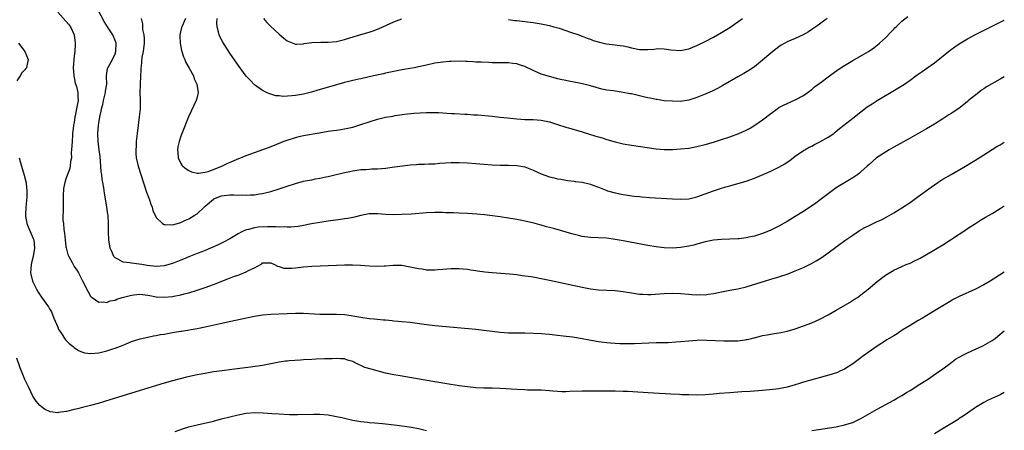
# Model space of a CAD drawing. Units: inches. Extents: x 2503318 to 2505000, y 1542680 to 1545000.
# Drawn here: x 2504760 to 2505000, y 1543261 to 1543361 of the extents above; entities that cross this region are included whole.
import ezdxf

# ---------------------------------------------------------------- set-up
doc = ezdxf.new("R2010")
doc.units = ezdxf.units.IN
doc.header["$MEASUREMENT"] = 0
doc.layers.add('LD25021542_10ft', color=9, linetype='Continuous')

msp = doc.modelspace()

# ---------------------------------------------------------------- linework, layer by layer
at = {"layer": 'LD25021542_10ft'}
for points, elevation in [([(2505000, 1543346.78), (2504999, 1543346.24), (2504995.67, 1543344.33), (2504995, 1543343.83), (2504994.47, 1543343.53), (2504993.76, 1543343), (2504991.27, 1543341), (2504991, 1543340.75), (2504990.04, 1543339.96), (2504988.9, 1543339.1), (2504987, 1543337.87), (2504986.49, 1543337.51), (2504985.72, 1543337), (2504985, 1543336.56), (2504983, 1543335.28), (2504981, 1543334.08), (2504977, 1543331.83), (2504973, 1543329.64), (2504971.89, 1543329), (2504971, 1543328.45), (2504968.82, 1543327), (2504967.82, 1543326.18), (2504967, 1543325.42), (2504966.52, 1543325), (2504965, 1543323.6), (2504964.68, 1543323.32), (2504964.25, 1543323), (2504963, 1543322.17), (2504961, 1543320.97), (2504959, 1543319.71), (2504957, 1543318.23), (2504955.42, 1543317), (2504954.03, 1543315.97), (2504951, 1543313.98), (2504949, 1543312.73), (2504947, 1543311.51), (2504945, 1543310.39), (2504943, 1543309.41), (2504942.02, 1543309), (2504941, 1543308.59), (2504939, 1543307.95), (2504937.66, 1543307.66), (2504937, 1543307.5), (2504935.31, 1543307.31), (2504935, 1543307.26), (2504933, 1543307.18), (2504931, 1543307.14), (2504929, 1543306.96), (2504927, 1543306.53), (2504925, 1543305.96), (2504924.24, 1543305.76), (2504923, 1543305.46), (2504921, 1543305.14), (2504919, 1543305.03), (2504917, 1543305.1), (2504915, 1543305.33), (2504913, 1543305.66), (2504907, 1543306.82), (2504905, 1543307.16), (2504903, 1543307.41), (2504901, 1543307.52), (2504899, 1543307.61), (2504897, 1543307.87), (2504896.08, 1543308.08), (2504894.49, 1543308.49), (2504890.31, 1543309.69), (2504889, 1543310.05), (2504888.24, 1543310.24), (2504887, 1543310.6), (2504886.67, 1543310.67), (2504885.51, 1543311), (2504884.82, 1543311.18), (2504883, 1543311.6), (2504882.25, 1543311.75), (2504881, 1543311.99), (2504879, 1543312.32), (2504877, 1543312.64), (2504874.42, 1543313), (2504873.14, 1543313.14), (2504871.31, 1543313.31), (2504869, 1543313.46), (2504867, 1543313.55), (2504865.59, 1543313.59), (2504865, 1543313.62), (2504863.65, 1543313.65), (2504863, 1543313.68), (2504861.69, 1543313.69), (2504861, 1543313.71), (2504859, 1543313.63), (2504855.32, 1543313.32), (2504853, 1543313.18), (2504851, 1543313.14), (2504849, 1543313.24), (2504847, 1543313.39), (2504845, 1543313.35), (2504843, 1543313), (2504841.42, 1543312.58), (2504841, 1543312.52), (2504839.76, 1543312.24), (2504839, 1543312.13), (2504838.03, 1543311.97), (2504835, 1543311.57), (2504833, 1543311.28), (2504830.91, 1543310.91), (2504829, 1543310.54), (2504827.68, 1543310.32), (2504825.86, 1543310.14), (2504825, 1543310.14), (2504824.22, 1543310.22), (2504823, 1543310.15), (2504822.23, 1543310.23), (2504821, 1543310.18), (2504820.2, 1543310.2), (2504817.9, 1543310.1), (2504817, 1543310), (2504815.59, 1543309.59), (2504815, 1543309.5), (2504813.89, 1543309), (2504813, 1543308.5), (2504811, 1543307.3), (2504809.49, 1543306.51), (2504808.16, 1543305.84), (2504806.29, 1543305), (2504805, 1543304.47), (2504804.14, 1543304.14), (2504803, 1543303.67), (2504801, 1543302.88), (2504799.69, 1543302.31), (2504799, 1543302.07), (2504797, 1543301.31), (2504795, 1543300.72), (2504793, 1543300.55), (2504790.79, 1543300.79), (2504789.51, 1543301), (2504788.88, 1543301.12), (2504787, 1543301.33), (2504786.59, 1543301.41), (2504785, 1543301.59), (2504783.7, 1543302.3), (2504783, 1543302.64), (2504782.7, 1543303), (2504782.18, 1543304.18), (2504781.8, 1543305), (2504781.44, 1543307), (2504781.41, 1543309), (2504781.42, 1543311), (2504781.29, 1543313), (2504781.26, 1543313.26), (2504781, 1543315), (2504780.66, 1543317), (2504780.38, 1543318.38), (2504780.26, 1543319.74), (2504780, 1543321), (2504779.81, 1543321.81), (2504779.74, 1543323), (2504779.62, 1543323.62), (2504779.54, 1543325), (2504779.33, 1543327.33), (2504779.11, 1543329), (2504778.89, 1543331), (2504778.82, 1543333), (2504778.94, 1543335), (2504779, 1543335.46), (2504779.27, 1543337), (2504779.61, 1543338.39), (2504779.7, 1543339), (2504779.99, 1543340.01), (2504780.2, 1543341), (2504780.69, 1543343), (2504780.68, 1543343.32), (2504780.94, 1543345), (2504780.92, 1543346.92), (2504780.9, 1543347), (2504780.89, 1543347.11), (2504781, 1543347.66), (2504781.18, 1543348.82), (2504781.26, 1543349), (2504781.57, 1543349.57), (2504782.39, 1543351), (2504783, 1543352.37), (2504783.18, 1543353), (2504783.25, 1543355), (2504783, 1543355.67), (2504782.59, 1543356.59), (2504782.43, 1543357), (2504781.14, 1543359), (2504780.31, 1543360.31), (2504778.84, 1543363)], 7570), ([(2504769, 1543362.58), (2504771.65, 1543359.65), (2504772.13, 1543359), (2504773.03, 1543357), (2504773.29, 1543355), (2504773.26, 1543354.74), (2504773.16, 1543353), (2504773, 1543351.84), (2504772.91, 1543351), (2504772.78, 1543349), (2504772.93, 1543347.07), (2504772.93, 1543346.93), (2504773, 1543346.65), (2504773.26, 1543345.26), (2504773.57, 1543344.43), (2504773.89, 1543343), (2504773.91, 1543341.91), (2504773.99, 1543341), (2504773.81, 1543340.19), (2504773.61, 1543339), (2504773.25, 1543337.25), (2504773.18, 1543337), (2504773, 1543335.67), (2504772.86, 1543335), (2504772.87, 1543334.87), (2504772.63, 1543333), (2504772.64, 1543332.64), (2504772.48, 1543331), (2504772.39, 1543329), (2504772.31, 1543328.31), (2504772.32, 1543327), (2504772.14, 1543326.14), (2504772.07, 1543325), (2504771.83, 1543324.17), (2504771, 1543321.93), (2504770.7, 1543321), (2504770.44, 1543319.56), (2504770.39, 1543319), (2504770.36, 1543318.36), (2504770.33, 1543317), (2504770.36, 1543315.64), (2504770.32, 1543315), (2504770.28, 1543311.72), (2504770.37, 1543311), (2504770.45, 1543309.55), (2504770.64, 1543308.64), (2504770.78, 1543307), (2504771, 1543305.35), (2504771.05, 1543305.05), (2504771.5, 1543303.5), (2504771.71, 1543303), (2504772.5, 1543301.5), (2504772.74, 1543301), (2504773, 1543300.55), (2504773.65, 1543299.65), (2504774.04, 1543299), (2504775, 1543297.07), (2504776.39, 1543294.39), (2504777, 1543293.33), (2504777.15, 1543293.15), (2504777.38, 1543293), (2504779, 1543291.84), (2504780.07, 1543291.93), (2504781, 1543291.76), (2504781.81, 1543292.19), (2504783, 1543292.34), (2504783.39, 1543292.61), (2504784.76, 1543293), (2504785.07, 1543293.07), (2504787, 1543293.57), (2504787.6, 1543293.6), (2504789, 1543293.77), (2504789.67, 1543293.68), (2504791, 1543293.54), (2504791.45, 1543293.45), (2504793, 1543293.18), (2504795, 1543293.06), (2504797, 1543293.23), (2504797.3, 1543293.3), (2504799, 1543293.6), (2504799.85, 1543293.85), (2504801, 1543294.14), (2504803, 1543294.76), (2504805, 1543295.43), (2504807, 1543296.16), (2504810.5, 1543297.5), (2504812.16, 1543298.16), (2504813, 1543298.46), (2504813.43, 1543298.57), (2504815, 1543299.22), (2504815.57, 1543299.57), (2504817, 1543300.23), (2504818.81, 1543301.19), (2504819, 1543301.4), (2504821, 1543301.44), (2504821.91, 1543301), (2504822.61, 1543300.61), (2504823, 1543300.56), (2504824.14, 1543300.14), (2504825, 1543300.16), (2504826.11, 1543300.11), (2504827, 1543300.23), (2504828.36, 1543300.36), (2504829, 1543300.45), (2504831, 1543300.62), (2504837, 1543300.9), (2504839, 1543300.96), (2504840.94, 1543300.94), (2504842.85, 1543300.85), (2504845, 1543300.68), (2504847, 1543300.58), (2504848.67, 1543300.67), (2504849, 1543300.67), (2504850.85, 1543300.85), (2504852.85, 1543300.85), (2504853, 1543300.84), (2504854.57, 1543300.57), (2504856.23, 1543300.23), (2504857, 1543300.05), (2504857.93, 1543299.93), (2504859, 1543299.76), (2504859.76, 1543299.76), (2504861, 1543299.71), (2504861.79, 1543299.79), (2504863, 1543299.86), (2504863.96, 1543299.96), (2504865, 1543300.04), (2504867, 1543300.06), (2504867.95, 1543299.95), (2504869, 1543299.86), (2504869.71, 1543299.71), (2504871, 1543299.53), (2504871.45, 1543299.45), (2504873.21, 1543299.21), (2504875.04, 1543299.04), (2504879.27, 1543298.73), (2504881, 1543298.55), (2504882.37, 1543298.37), (2504883, 1543298.3), (2504883.8, 1543298.2), (2504885, 1543298), (2504887, 1543297.63), (2504889, 1543297.21), (2504897, 1543295.49), (2504899, 1543295.12), (2504901, 1543294.86), (2504903, 1543294.73), (2504905, 1543294.65), (2504907, 1543294.48), (2504909, 1543294.14), (2504909.96, 1543293.96), (2504911, 1543293.82), (2504911.76, 1543293.76), (2504913, 1543293.73), (2504913.75, 1543293.75), (2504915.87, 1543293.87), (2504917, 1543293.95), (2504919, 1543294.02), (2504921, 1543293.94), (2504923, 1543293.76), (2504923.74, 1543293.74), (2504925, 1543293.64), (2504925.69, 1543293.69), (2504927, 1543293.67), (2504927.82, 1543293.82), (2504929, 1543293.92), (2504930.23, 1543294.23), (2504931, 1543294.38), (2504933, 1543294.8), (2504935, 1543295.13), (2504937, 1543295.56), (2504939.61, 1543296.39), (2504941.46, 1543297), (2504943, 1543297.42), (2504945, 1543298.01), (2504947.22, 1543298.78), (2504949, 1543299.45), (2504949.81, 1543299.81), (2504951, 1543300.3), (2504952.81, 1543301.19), (2504954.09, 1543301.91), (2504955.31, 1543302.69), (2504957, 1543303.86), (2504961.11, 1543306.89), (2504963, 1543308.2), (2504964.7, 1543309.3), (2504965.97, 1543310.03), (2504967, 1543310.57), (2504968.68, 1543311.32), (2504969, 1543311.49), (2504970.05, 1543311.95), (2504971.35, 1543312.65), (2504973, 1543313.6), (2504975, 1543314.85), (2504977, 1543316.17), (2504979, 1543317.57), (2504982.11, 1543319.89), (2504983.75, 1543321), (2504985, 1543321.8), (2504987, 1543322.99), (2504990.51, 1543325), (2504993.85, 1543327), (2504998.2, 1543329.8), (2504999, 1543330.24), (2505000, 1543330.82)], 7580), ([(2504789.35, 1543361), (2504789.7, 1543359.7), (2504789.67, 1543359), (2504789.66, 1543358.34), (2504789.99, 1543357), (2504790.09, 1543356.09), (2504790.05, 1543355), (2504789.81, 1543353), (2504789.55, 1543351.55), (2504789.32, 1543349.32), (2504789.3, 1543349), (2504789.31, 1543348.69), (2504789.1, 1543345.1), (2504789.12, 1543344.88), (2504789.07, 1543343), (2504789.1, 1543341.1), (2504789.08, 1543339), (2504788.91, 1543337), (2504788.38, 1543333), (2504788.15, 1543331), (2504788.1, 1543329.9), (2504788.03, 1543329), (2504788.07, 1543328.07), (2504788.15, 1543327), (2504788.6, 1543325), (2504789.24, 1543323), (2504790.69, 1543318.69), (2504791.21, 1543317.21), (2504791.29, 1543317), (2504791.71, 1543315.71), (2504792.02, 1543315), (2504792.23, 1543314.23), (2504793, 1543312.51), (2504794.54, 1543311), (2504795, 1543310.76), (2504795.21, 1543310.79), (2504797, 1543310.7), (2504798.79, 1543311.21), (2504799, 1543311.24), (2504800.19, 1543311.81), (2504801, 1543312.14), (2504802.33, 1543313), (2504803, 1543313.42), (2504804.73, 1543315), (2504805, 1543315.21), (2504807, 1543316.94), (2504807.09, 1543317), (2504809, 1543317.78), (2504811, 1543318), (2504812.01, 1543318.01), (2504813, 1543317.96), (2504813.99, 1543317.99), (2504815, 1543317.92), (2504816.02, 1543318.02), (2504817, 1543318.01), (2504818.23, 1543318.23), (2504819, 1543318.3), (2504821, 1543318.81), (2504823, 1543319.46), (2504825, 1543320.15), (2504827, 1543320.8), (2504829, 1543321.32), (2504829.41, 1543321.41), (2504831, 1543321.71), (2504831.89, 1543321.89), (2504833, 1543322.08), (2504834.39, 1543322.39), (2504835, 1543322.5), (2504839, 1543323.44), (2504840.28, 1543323.72), (2504841, 1543323.86), (2504841.97, 1543324.03), (2504843, 1543324.16), (2504844.21, 1543324.21), (2504845, 1543324.3), (2504845.65, 1543324.35), (2504847, 1543324.38), (2504849, 1543324.53), (2504851.18, 1543324.82), (2504853.1, 1543325.1), (2504855, 1543325.33), (2504856.58, 1543325.42), (2504857, 1543325.46), (2504858.51, 1543325.49), (2504859.54, 1543325.54), (2504861, 1543325.61), (2504862.28, 1543325.72), (2504865, 1543325.86), (2504867, 1543325.87), (2504869, 1543325.79), (2504871, 1543325.63), (2504873, 1543325.45), (2504875, 1543325.32), (2504877, 1543325.26), (2504879, 1543325.27), (2504881, 1543325.19), (2504882.03, 1543325), (2504883, 1543324.8), (2504885, 1543324.01), (2504887, 1543323.11), (2504889, 1543322.4), (2504890.15, 1543322.15), (2504891, 1543321.91), (2504891.81, 1543321.81), (2504893, 1543321.57), (2504893.52, 1543321.52), (2504895, 1543321.34), (2504895.29, 1543321.29), (2504897, 1543321.08), (2504899, 1543320.6), (2504899.61, 1543320.39), (2504901, 1543319.86), (2504903, 1543319.06), (2504903.18, 1543319), (2504905, 1543318.47), (2504907, 1543318.1), (2504909.71, 1543317.71), (2504911, 1543317.59), (2504911.52, 1543317.52), (2504913.38, 1543317.38), (2504919, 1543317.06), (2504921, 1543316.96), (2504923, 1543317.07), (2504925, 1543317.54), (2504929, 1543319.02), (2504930.52, 1543319.48), (2504931, 1543319.65), (2504932.07, 1543319.93), (2504933, 1543320.21), (2504935, 1543320.75), (2504937, 1543321.34), (2504939, 1543322.08), (2504943, 1543323.82), (2504945, 1543324.77), (2504946.43, 1543325.57), (2504947, 1543325.96), (2504947.63, 1543326.37), (2504949, 1543327.42), (2504951, 1543328.81), (2504951.3, 1543329), (2504952.39, 1543329.61), (2504953, 1543329.91), (2504953.7, 1543330.3), (2504955, 1543330.92), (2504957, 1543332.05), (2504958.36, 1543333), (2504958.72, 1543333.28), (2504959.82, 1543334.18), (2504960.87, 1543335), (2504963, 1543336.71), (2504965, 1543338.28), (2504966.57, 1543339.43), (2504967.77, 1543340.23), (2504969, 1543341), (2504974.02, 1543343.98), (2504975.26, 1543344.74), (2504975.65, 1543345), (2504977, 1543345.94), (2504978.76, 1543347.24), (2504979.93, 1543348.07), (2504981.13, 1543348.87), (2504983, 1543350.19), (2504986.75, 1543353.25), (2504987, 1543353.44), (2504987.91, 1543354.09), (2504989, 1543354.84), (2504991, 1543356.02), (2504993, 1543357.07), (2505000, 1543360.63)], 7560), ([(2504800.15, 1543361), (2504799.25, 1543359), (2504799.22, 1543358.78), (2504798.82, 1543357), (2504798.81, 1543356.81), (2504798.86, 1543355), (2504799.2, 1543353.2), (2504799.68, 1543351.68), (2504799.99, 1543351), (2504800.27, 1543350.27), (2504801.07, 1543348.93), (2504802.09, 1543347), (2504802.26, 1543346.26), (2504802.94, 1543345), (2504803.23, 1543343), (2504803, 1543341.84), (2504802.78, 1543341), (2504802.23, 1543339.77), (2504800.93, 1543337.07), (2504799.53, 1543333.53), (2504799, 1543332.29), (2504798.61, 1543331), (2504798.31, 1543329.69), (2504798.21, 1543329), (2504798.29, 1543328.29), (2504798.38, 1543327), (2504799, 1543325.69), (2504799.28, 1543325.28), (2504799.5, 1543325), (2504800.32, 1543324.32), (2504801, 1543323.91), (2504801.65, 1543323.65), (2504803, 1543323.33), (2504803.32, 1543323.32), (2504805, 1543323.53), (2504805.71, 1543323.71), (2504807, 1543324.17), (2504807.57, 1543324.43), (2504809.02, 1543324.98), (2504810.34, 1543325.66), (2504812.64, 1543326.64), (2504815, 1543327.58), (2504820.45, 1543329.55), (2504821.88, 1543330.12), (2504824.03, 1543331), (2504825, 1543331.37), (2504827, 1543332.01), (2504828.28, 1543332.28), (2504829, 1543332.46), (2504832.83, 1543333.17), (2504835, 1543333.54), (2504836.3, 1543333.7), (2504837, 1543333.82), (2504838.05, 1543333.95), (2504839, 1543334.09), (2504841, 1543334.51), (2504843, 1543335.14), (2504845, 1543335.85), (2504847, 1543336.47), (2504849, 1543336.91), (2504850.79, 1543337.21), (2504851.33, 1543337.33), (2504853.66, 1543337.66), (2504855.89, 1543337.89), (2504859, 1543338.08), (2504861, 1543338.11), (2504861.93, 1543338.07), (2504863, 1543338.02), (2504865, 1543337.88), (2504865.84, 1543337.84), (2504868.33, 1543337.67), (2504869, 1543337.65), (2504870.45, 1543337.55), (2504871.5, 1543337.5), (2504875, 1543337.19), (2504877, 1543336.97), (2504878.76, 1543336.76), (2504881, 1543336.52), (2504883, 1543336.4), (2504884.38, 1543336.38), (2504885, 1543336.35), (2504887, 1543336.2), (2504889, 1543335.78), (2504891, 1543335.16), (2504893, 1543334.52), (2504893.67, 1543334.33), (2504897, 1543333.34), (2504900.34, 1543332.34), (2504901, 1543332.12), (2504901.87, 1543331.87), (2504903, 1543331.51), (2504905, 1543330.93), (2504907, 1543330.46), (2504909, 1543330.09), (2504915, 1543329.23), (2504917, 1543329.05), (2504919, 1543329.06), (2504921, 1543329.19), (2504923, 1543329.4), (2504925, 1543329.76), (2504927, 1543330.28), (2504929, 1543330.88), (2504931, 1543331.51), (2504933, 1543332.18), (2504935.25, 1543333), (2504937, 1543333.8), (2504937.79, 1543334.21), (2504939.15, 1543335), (2504941, 1543336.33), (2504943, 1543337.88), (2504944.57, 1543339), (2504945, 1543339.27), (2504946.15, 1543339.85), (2504947, 1543340.31), (2504949, 1543341.18), (2504951, 1543342.26), (2504953, 1543343.72), (2504953.68, 1543344.32), (2504955, 1543345.28), (2504957.3, 1543347), (2504959.46, 1543348.54), (2504961, 1543349.53), (2504963, 1543350.73), (2504965.7, 1543352.3), (2504966.83, 1543353), (2504968.12, 1543353.88), (2504969, 1543354.52), (2504969.58, 1543355), (2504971, 1543356.28), (2504972.34, 1543357.66), (2504973, 1543358.42), (2504973.3, 1543358.7), (2504973.58, 1543359), (2504975, 1543360.38), (2504976.47, 1543361.53)], 7550), ([(2504956.75, 1543361), (2504954.03, 1543359), (2504953, 1543358.29), (2504952.21, 1543357.79), (2504950.94, 1543357.06), (2504949, 1543356.17), (2504947, 1543355.31), (2504946.44, 1543355), (2504945.53, 1543354.47), (2504945, 1543354.13), (2504943.52, 1543353), (2504943, 1543352.59), (2504941, 1543350.87), (2504939, 1543349.25), (2504937.67, 1543348.33), (2504936.43, 1543347.57), (2504935, 1543346.77), (2504931.34, 1543344.66), (2504930.04, 1543343.96), (2504928.69, 1543343.31), (2504927, 1543342.55), (2504925, 1543341.73), (2504923, 1543341.11), (2504921, 1543340.8), (2504919, 1543340.81), (2504917, 1543340.97), (2504915.22, 1543341.22), (2504915, 1543341.23), (2504913.56, 1543341.56), (2504913, 1543341.65), (2504911.94, 1543341.94), (2504910.3, 1543342.3), (2504909, 1543342.62), (2504908.66, 1543342.66), (2504907, 1543343), (2504905, 1543343.27), (2504904.66, 1543343.34), (2504903, 1543343.56), (2504901.8, 1543343.8), (2504899, 1543344.59), (2504897.08, 1543345.08), (2504895.43, 1543345.43), (2504893.76, 1543345.76), (2504893, 1543345.88), (2504892.09, 1543346.09), (2504891, 1543346.31), (2504890.46, 1543346.46), (2504889, 1543346.83), (2504887, 1543347.45), (2504885, 1543348.29), (2504883, 1543349.29), (2504881.7, 1543349.7), (2504881, 1543349.97), (2504880.05, 1543350.05), (2504879, 1543350.18), (2504877, 1543350.18), (2504875, 1543350.21), (2504874.24, 1543350.24), (2504872.32, 1543350.32), (2504871, 1543350.4), (2504870.42, 1543350.42), (2504869, 1543350.55), (2504868.55, 1543350.55), (2504867, 1543350.62), (2504865, 1543350.55), (2504864.51, 1543350.51), (2504863, 1543350.37), (2504861, 1543350.08), (2504859, 1543349.66), (2504857, 1543349.19), (2504856.08, 1543349), (2504855, 1543348.79), (2504853.46, 1543348.54), (2504851, 1543348.11), (2504849, 1543347.67), (2504848.47, 1543347.53), (2504846.08, 1543347), (2504843, 1543346.29), (2504842.11, 1543346.11), (2504839, 1543345.39), (2504837, 1543344.87), (2504833.96, 1543343.96), (2504832.5, 1543343.5), (2504830.94, 1543343.06), (2504829, 1543342.58), (2504827, 1543342.23), (2504826.12, 1543342.12), (2504824.02, 1543342.02), (2504823, 1543342.16), (2504822.19, 1543342.19), (2504821, 1543342.57), (2504820.65, 1543342.65), (2504819.91, 1543343), (2504819.27, 1543343.27), (2504819, 1543343.44), (2504817, 1543344.87), (2504815.98, 1543345.98), (2504815, 1543346.96), (2504813, 1543349.59), (2504811, 1543352.55), (2504809.27, 1543355.27), (2504808.58, 1543356.58), (2504808.41, 1543357), (2504808.25, 1543357.75), (2504807.89, 1543359), (2504807.84, 1543359.84), (2504807.9, 1543361)], 7540), ([(2504819.23, 1543361), (2504820.05, 1543360.05), (2504821.04, 1543359.04), (2504823, 1543357.19), (2504824.19, 1543356.19), (2504825, 1543355.55), (2504825.37, 1543355.37), (2504827, 1543354.74), (2504827.23, 1543354.77), (2504829, 1543354.85), (2504829.12, 1543354.88), (2504831, 1543355.15), (2504833.21, 1543355.21), (2504835, 1543355.2), (2504837, 1543355.43), (2504839, 1543355.92), (2504840.28, 1543356.28), (2504843, 1543357.07), (2504845, 1543357.71), (2504845.97, 1543358.03), (2504847.41, 1543358.59), (2504851, 1543360.23), (2504853, 1543360.96)], 7530), ([(2504879, 1543360.78), (2504880.54, 1543360.54), (2504881, 1543360.48), (2504883, 1543360.28), (2504885, 1543360.05), (2504887, 1543359.73), (2504889, 1543359.29), (2504890.09, 1543359), (2504891.39, 1543358.61), (2504894.37, 1543357.63), (2504896.14, 1543357), (2504896.75, 1543356.75), (2504897, 1543356.68), (2504898.19, 1543356.19), (2504899, 1543355.93), (2504899.67, 1543355.67), (2504901.22, 1543355.22), (2504902.87, 1543354.87), (2504905, 1543354.59), (2504905.49, 1543354.51), (2504907, 1543354.33), (2504908.09, 1543354.09), (2504909, 1543353.88), (2504911, 1543353.48), (2504913, 1543353.45), (2504914.45, 1543353.55), (2504915, 1543353.63), (2504915.7, 1543353.7), (2504917, 1543353.63), (2504918.65, 1543353.35), (2504921, 1543353.19), (2504923, 1543353.6), (2504923.98, 1543354.02), (2504925, 1543354.42), (2504927, 1543355.4), (2504929, 1543356.45), (2504931, 1543357.56), (2504933, 1543358.83), (2504936.12, 1543361)], 7530), ([(2504759.4, 1543355), (2504760.97, 1543353), (2504761.75, 1543351), (2504761.48, 1543349.48), (2504761.34, 1543349), (2504761.18, 1543348.82), (2504761, 1543348.5), (2504760.24, 1543347.76), (2504759.86, 1543347), (2504759, 1543345.83)], 7590), ([(2504759.62, 1543327), (2504759.83, 1543326.17), (2504760.15, 1543325), (2504760.83, 1543322.83), (2504761.25, 1543321.25), (2504761.27, 1543321), (2504761.28, 1543320.72), (2504761.45, 1543319), (2504761.42, 1543317.42), (2504761.21, 1543315), (2504761.1, 1543313.1), (2504761.11, 1543313), (2504761.16, 1543312.84), (2504761.42, 1543311), (2504761.81, 1543310.19), (2504762.48, 1543308.48), (2504763, 1543307.38), (2504763.13, 1543307), (2504763.34, 1543305), (2504763.03, 1543302.97), (2504762.6, 1543301.4), (2504762.5, 1543301), (2504762.37, 1543299), (2504762.83, 1543297), (2504763.8, 1543295), (2504764.25, 1543294.25), (2504765.05, 1543293.05), (2504766.71, 1543290.71), (2504767, 1543290.25), (2504767.45, 1543289.45), (2504768.03, 1543287.97), (2504769, 1543285.75), (2504769.21, 1543285.21), (2504769.31, 1543285), (2504770.05, 1543283.95), (2504770.67, 1543283), (2504771, 1543282.61), (2504771.79, 1543281.79), (2504772.8, 1543281), (2504772.89, 1543280.89), (2504773, 1543280.81), (2504774.08, 1543280.08), (2504775, 1543279.63), (2504775.52, 1543279.52), (2504777, 1543279.3), (2504779, 1543279.49), (2504781, 1543279.95), (2504782.43, 1543280.43), (2504783, 1543280.6), (2504785, 1543281.38), (2504785.72, 1543281.72), (2504787, 1543282.23), (2504788.85, 1543282.85), (2504789.09, 1543282.91), (2504791, 1543283.33), (2504792.39, 1543283.61), (2504793, 1543283.71), (2504794.06, 1543283.94), (2504795, 1543284.08), (2504795.75, 1543284.24), (2504797, 1543284.43), (2504797.47, 1543284.53), (2504799, 1543284.77), (2504799.19, 1543284.81), (2504803, 1543285.45), (2504805, 1543285.84), (2504808.67, 1543286.67), (2504811.22, 1543287.22), (2504817, 1543288.41), (2504819, 1543288.74), (2504821, 1543288.93), (2504825, 1543289.05), (2504827, 1543289.13), (2504829, 1543289.13), (2504833, 1543288.92), (2504834.91, 1543288.91), (2504837, 1543288.93), (2504839, 1543288.83), (2504840.63, 1543288.63), (2504841.54, 1543288.46), (2504843.95, 1543288.05), (2504845, 1543287.9), (2504846.24, 1543287.76), (2504848.46, 1543287.54), (2504849, 1543287.52), (2504850.65, 1543287.35), (2504851, 1543287.33), (2504853, 1543287.15), (2504855, 1543286.94), (2504858.46, 1543286.46), (2504861, 1543286.17), (2504871, 1543285.25), (2504873, 1543285.03), (2504875, 1543284.75), (2504877, 1543284.5), (2504879, 1543284.37), (2504881, 1543284.34), (2504883, 1543284.33), (2504885, 1543284.28), (2504887, 1543284.17), (2504889, 1543284), (2504891, 1543283.8), (2504892.34, 1543283.66), (2504894.62, 1543283.38), (2504897, 1543282.99), (2504898.67, 1543282.67), (2504901, 1543282.27), (2504903, 1543282), (2504903.9, 1543281.9), (2504905, 1543281.83), (2504906.2, 1543281.8), (2504907, 1543281.74), (2504908.24, 1543281.76), (2504909, 1543281.75), (2504909.76, 1543281.76), (2504915, 1543281.98), (2504916.01, 1543282.01), (2504917.96, 1543282.04), (2504919.87, 1543282.13), (2504921, 1543282.23), (2504923, 1543282.44), (2504925, 1543282.61), (2504925.38, 1543282.62), (2504927.39, 1543282.61), (2504931.58, 1543282.42), (2504933.61, 1543282.39), (2504935, 1543282.45), (2504936.69, 1543282.69), (2504937, 1543282.7), (2504937.25, 1543282.75), (2504938.27, 1543283), (2504938.87, 1543283.13), (2504939, 1543283.17), (2504941, 1543283.68), (2504942.1, 1543283.9), (2504943.83, 1543284.17), (2504945, 1543284.34), (2504945.56, 1543284.44), (2504947, 1543284.75), (2504949, 1543285.33), (2504951, 1543286.04), (2504953, 1543286.82), (2504955, 1543287.71), (2504957, 1543288.75), (2504959, 1543289.89), (2504962.23, 1543291.77), (2504963.46, 1543292.54), (2504964.14, 1543293), (2504965, 1543293.62), (2504966.74, 1543295), (2504969, 1543296.91), (2504971, 1543298.45), (2504973, 1543299.67), (2504975, 1543300.57), (2504976.04, 1543301), (2504977, 1543301.36), (2504978.1, 1543301.9), (2504979, 1543302.31), (2504979.43, 1543302.57), (2504981, 1543303.46), (2504985, 1543305.83), (2504986.9, 1543307), (2504989, 1543308.42), (2504989.89, 1543309), (2504991, 1543309.78), (2504992.94, 1543311.06), (2504994.16, 1543311.84), (2504995.42, 1543312.58), (2504997, 1543313.48), (2504999, 1543314.66), (2505000, 1543315.32)], 7590), ([(2505000, 1543299.18), (2504997.7, 1543297.7), (2504996.57, 1543297), (2504995, 1543296.06), (2504993, 1543294.99), (2504989, 1543293.19), (2504987.54, 1543292.47), (2504987, 1543292.17), (2504984.97, 1543290.97), (2504983, 1543289.76), (2504980.04, 1543287.96), (2504979, 1543287.38), (2504977, 1543286.19), (2504975.1, 1543285), (2504973.84, 1543284.16), (2504973, 1543283.66), (2504971.36, 1543282.64), (2504971, 1543282.44), (2504969, 1543281.12), (2504965.41, 1543278.59), (2504965, 1543278.27), (2504963, 1543276.79), (2504961, 1543275.52), (2504959.9, 1543275), (2504959.28, 1543274.72), (2504957.77, 1543274.23), (2504951, 1543272.34), (2504950, 1543272), (2504949, 1543271.71), (2504947, 1543271.08), (2504945, 1543270.68), (2504943.49, 1543270.51), (2504941, 1543270.29), (2504937.95, 1543270.05), (2504935.94, 1543269.94), (2504933, 1543269.75), (2504930.46, 1543269.54), (2504929, 1543269.41), (2504927, 1543269.27), (2504925, 1543269.2), (2504923, 1543269.21), (2504921.26, 1543269.26), (2504920.7, 1543269.3), (2504918.59, 1543269.41), (2504914.35, 1543269.65), (2504908.04, 1543270.04), (2504907, 1543270.09), (2504905, 1543270.16), (2504903, 1543270.16), (2504902.13, 1543270.13), (2504901, 1543270.13), (2504899.83, 1543270.17), (2504897, 1543270.16), (2504893.95, 1543270.05), (2504893, 1543270), (2504891.98, 1543269.98), (2504891, 1543270.04), (2504889.82, 1543270.18), (2504889, 1543270.21), (2504887, 1543270.36), (2504885.64, 1543270.36), (2504885, 1543270.41), (2504883.6, 1543270.4), (2504883, 1543270.44), (2504881, 1543270.53), (2504877, 1543270.79), (2504875, 1543270.87), (2504873, 1543270.9), (2504871, 1543270.97), (2504869, 1543271.16), (2504867, 1543271.46), (2504863.96, 1543271.96), (2504861, 1543272.43), (2504852.07, 1543273.93), (2504851, 1543274.12), (2504849, 1543274.55), (2504845.47, 1543275.47), (2504843.94, 1543275.94), (2504843, 1543276.36), (2504842.53, 1543276.53), (2504841.71, 1543277), (2504841, 1543277.35), (2504839.74, 1543277.74), (2504839, 1543277.99), (2504837.98, 1543278.02), (2504837, 1543278.11), (2504835.97, 1543278.03), (2504834.06, 1543278.06), (2504832.09, 1543277.91), (2504831, 1543277.88), (2504829, 1543277.75), (2504828.26, 1543277.74), (2504825.5, 1543277.5), (2504825, 1543277.49), (2504824.55, 1543277.45), (2504823, 1543277.21), (2504821, 1543276.81), (2504819, 1543276.44), (2504816.02, 1543276.02), (2504811.45, 1543275.45), (2504809.14, 1543275.14), (2504807, 1543274.82), (2504805, 1543274.48), (2504803, 1543274.09), (2504800.46, 1543273.54), (2504798.85, 1543273.15), (2504797, 1543272.67), (2504795, 1543272.1), (2504788.05, 1543269.95), (2504780.38, 1543267.62), (2504778.83, 1543267.17), (2504777, 1543266.68), (2504775, 1543266.18), (2504773.86, 1543265.86), (2504773, 1543265.66), (2504771.17, 1543265.17), (2504769.09, 1543264.91), (2504769, 1543264.88), (2504767.11, 1543265.11), (2504765.73, 1543265.73), (2504765, 1543266.29), (2504764.61, 1543266.61), (2504763.73, 1543267.73), (2504762.95, 1543268.95), (2504761.92, 1543271), (2504761.65, 1543271.65), (2504760.95, 1543273), (2504759.83, 1543275.83), (2504759, 1543278.16)], 7600), ([(2504953, 1543260.54), (2504959, 1543261.48), (2504961, 1543261.9), (2504963, 1543262.54), (2504965, 1543263.49), (2504969, 1543265.76), (2504973, 1543267.96), (2504973.65, 1543268.35), (2504975, 1543269.08), (2504976.16, 1543269.84), (2504977, 1543270.31), (2504978.13, 1543271), (2504979, 1543271.57), (2504981.25, 1543273), (2504983.49, 1543274.51), (2504985, 1543275.57), (2504986.86, 1543277), (2504988.09, 1543277.91), (2504989, 1543278.44), (2504990.07, 1543279), (2504991, 1543279.46), (2504993, 1543280.37), (2504994.79, 1543281.21), (2504997, 1543282.49), (2504997.74, 1543283), (2504998.46, 1543283.54), (2505000, 1543284.85)], 7610), ([(2505000, 1543269.79), (2504999, 1543269.28), (2504996.09, 1543267.91), (2504995, 1543267.37), (2504993, 1543266.19), (2504991, 1543264.81), (2504989.96, 1543264.04), (2504989, 1543263.46), (2504988.73, 1543263.27), (2504985.09, 1543261), (2504983, 1543259.77)], 7620), ([(2504797.68, 1543260.32), (2504799.71, 1543261), (2504801, 1543261.41), (2504803, 1543261.96), (2504807, 1543262.86), (2504809, 1543263.37), (2504811, 1543263.91), (2504813, 1543264.4), (2504815, 1543264.76), (2504817, 1543264.9), (2504819.15, 1543264.85), (2504821.28, 1543264.72), (2504823, 1543264.6), (2504825.52, 1543264.47), (2504827.53, 1543264.47), (2504831.44, 1543264.56), (2504833, 1543264.53), (2504835, 1543264.35), (2504835.78, 1543264.22), (2504837, 1543263.98), (2504838.31, 1543263.69), (2504841, 1543263.05), (2504843, 1543262.71), (2504844.56, 1543262.56), (2504845, 1543262.51), (2504846.42, 1543262.42), (2504848.25, 1543262.25), (2504851.84, 1543261.84), (2504853, 1543261.68), (2504853.61, 1543261.61), (2504855.34, 1543261.34), (2504857, 1543261.04), (2504859, 1543260.57)], 7610)]:
    msp.add_lwpolyline(points, dxfattribs=dict(at, elevation=elevation))

doc.saveas('drawing.dxf')
